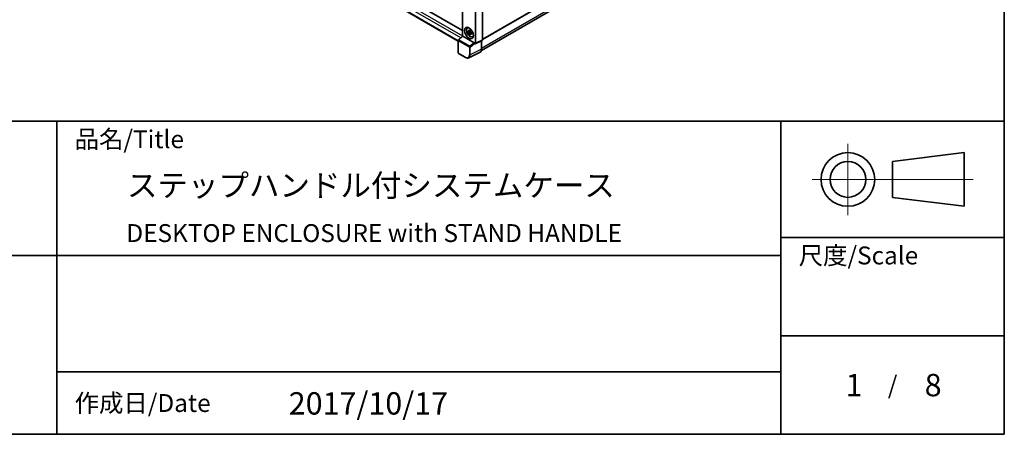
# Model space of a CAD drawing. Units: millimetres. Extents: x 0 to 13364, y 0 to 1827.
# Drawn here: x 1685 to 2346, y 0 to 278 of the extents above; entities that cross this region are included whole.
import ezdxf
from ezdxf.enums import TextEntityAlignment as Align

# ---------------------------------------------------------------- set-up
doc = ezdxf.new("R2010")
doc.units = ezdxf.units.MM
doc.header["$LTSCALE"] = 6
doc.linetypes.add('CHAIN', pattern=[0.3543, 0.2362, -0.0295, 0.0591, -0.0295])
for name, color, linetype, lineweight in [('Border (ISO)', 7, 'Continuous', 35), ('Title (ISO)', 7, 'Continuous', 35), ('Visible (ISO)', 7, 'Continuous', 35), ('Visible Narrow (ISO)', 7, 'Continuous', 25)]:
    doc.layers.add(name, color=color, linetype=linetype, lineweight=lineweight)
doc.styles.add('Note Text (TK)', font='txt')
doc.styles.add('文字スタイル67', font='arial.ttf')

# ---------------------------------------------------------------- blocks, each defined once
blk = doc.blocks.new('図面枠 tk図枠')
at = {"layer": 'Border (ISO)'}
for p in [(405.5, 289), (14.5, 8)]:
    blk.add_line(p, (405.5, 8), dxfattribs=at)
blk = doc.blocks.new('表題欄 tk表題欄')
at = {"layer": 'Title (ISO)'}
for p, q in [((74.71, 244.05), (255.71, 244.05)), ((149.71, 244.05), (149.71, 209.05)), ((230.71, 244.05), (230.71, 209.05)), ((255.71, 244.05), (255.71, 209.05)), ((243.21, 239.55), (251.21, 240.55)), ((251.21, 234.55), (251.21, 240.55)), ((243.21, 239.55), (243.21, 235.55)), ((243.21, 235.55), (251.21, 234.55)), ((230.71, 231.05), (255.71, 231.05)), ((74.71, 229.05), (230.71, 229.05)), ((230.71, 220.05), (255.71, 220.05)), ((149.71, 216.05), (230.71, 216.05)), ((255.71, 209.05), (74.71, 209.05))]:
    blk.add_line(p, q, dxfattribs=at)
at = {"layer": 'Title (ISO)', "color": 4, "linetype": 'CHAIN', "lineweight": 18, "ltscale": 8.88956}
blk.add_line((238.21, 241.55), (238.21, 233.55), dxfattribs=at)
at = {"layer": 'Title (ISO)', "color": 4, "linetype": 'CHAIN', "lineweight": 18, "ltscale": 20.001633}
blk.add_line((252.21, 237.55), (234.21, 237.55), dxfattribs=at)
at = {"layer": 'Title (ISO)'}
for radius in [3, 2]:
    blk.add_circle((238.21, 237.55), radius, dxfattribs=at)
at = {"layer": 'Title (ISO)', "color": 1, "char_height": 2, "attachment_point": 4, "line_spacing_factor": 1.5, "style": 'Note Text (TK)'}
for s, insert in [('\\fＭＳ Ｐゴシック|b0|i0;\\H2.0000;品名/Title', (151.71, 242.05)), ('\\fＭＳ Ｐゴシック|b0|i0;\\H2.0000;尺度/Scale', (232.71, 229.05)), ('\\fＭＳ Ｐゴシック|b0|i0;\\H2.0000;作成日/Date', (151.71, 212.55))]:
    blk.add_mtext(s, dxfattribs=dict(at, insert=insert))
at = {"layer": 'Title (ISO)', "color": 7, "insert": (243.21, 214.55), "char_height": 2, "attachment_point": 5, "line_spacing_factor": 1.5, "style": 'Note Text (TK)'}
blk.add_mtext('\\fＭＳ Ｐゴシック|b0|i0;\\H2.0000;/', dxfattribs=at)
at = {"layer": 'Title (ISO)', "color": 7}
for tag, p, height, style in [('<品名>_001', (157.57, 235.64), 2.5, 'Note Text (TK)'), ('<Title>_001', (157.49, 230.55), 2, '文字スタイル67'), ('<ページ_No.>_001', (237.95, 213.3), 2.5, 'Note Text (TK)'), ('<総ページ数>_001', (246.8, 213.3), 2.5, 'Note Text (TK)'), ('作成日_001', (175.64, 211.28), 2.5, 'Note Text (TK)')]:
    blk.add_attdef(tag, p, '', height=height, dxfattribs=dict(at, style=style))
at = {"layer": 'Title (ISO)', "color": 7, "style": 'Note Text (TK)'}
for tag, p in [('<尺度>', (243.21, 223.55)), ('<承認>', (87.21, 217.05))]:
    blk.add_attdef(tag, text='', height=2.5, dxfattribs=at).set_placement(p, align=Align.MIDDLE_CENTER)

msp = doc.modelspace()

# ---------------------------------------------------------------- linework, layer by layer
at = {"layer": 'Visible (ISO)'}
for p, q in [((1747.3649, 406.5167), (1982.2326, 270.9158)), ((1979.4751, 263.8497), (1743.6916, 399.9794)), ((1982.2326, 382.3409), (1982.2326, 267.0086)), ((1991.0065, 379.5686), (1991.0065, 262.3588)), ((1995.7109, 382.2847), (1995.7109, 264.7083)), ((2187.7532, 375.7894), (1995.7109, 264.9137)), ((1995.0044, 257.5725), (2186.2855, 368.0086)), ((1985.5899, 272.6159), (1986.1152, 272.9994)), ((1979.6126, 264.5832), (1982.2976, 267.0687)), ((1990.0998, 262.6994), (1982.5332, 267.068)), ((1987.5125, 270.0813), (1985.8851, 269.7393)), ((1986.6694, 268.3809), (1987.7792, 269.6193)), ((1987.4511, 270.741), (1987.0185, 270.4912)), ((1987.0185, 269.4881), (1987.7095, 269.8871)), ((1987.5125, 270.521), (1987.5125, 270.7076)), ((1987.5125, 270.0813), (1987.5125, 270.1753)), ((1987.6317, 270.0125), (1987.5125, 270.0813)), ((1987.7792, 269.6193), (1987.7792, 269.7569)), ((1987.7792, 269.6193), (1987.8606, 269.5723)), ((1988.3198, 269.2363), (1987.8872, 268.9866)), ((1988.16, 269.3995), (1988.3216, 269.3062)), ((1989.0129, 266.687), (1989.6078, 266.9502)), ((1979.4751, 255.9323), (1979.4751, 264.2687)), ((1990.4004, 262.0093), (1990.4004, 262.1678)), ((1990.4008, 262.0091), (1990.4004, 262.0093)), ((1995.5184, 264.3079), (1990.814, 261.9584)), ((1995.1049, 264.1014), (1995.1049, 258.4079)), ((1984.3345, 252.8793), (1979.6894, 255.5612)), ((1994.142, 256.406), (1986.5995, 252.639))]:
    msp.add_line(p, q, dxfattribs=at)
for centre, start, end in [((1979.9037, 264.2687), 132.7894813, 180), ((1979.9037, 255.9323), 180, 240)]:
    msp.add_arc(centre, 0.4286, start, end, dxfattribs=at)
msp.add_ellipse((1986.6196, 269.2578), major_axis=(-2.1429, 3.7115), ratio=0.57735027, dxfattribs=at)
for centre, major_axis, ratio, start_param, end_param in [((1987.4075, 269.7127), (-1.7148, 2.9702), 0.57735027, 5.8919852, 9.81597807), ((1988.4378, 270.3076), (2.1429, -3.7115), 0.57735027, 3.57974168, 3.80314763), ((1982.5359, 266.7052), (0.2087, -0.3847), 0.5718249, 2.39113693, 3.28641551), ((1987.0386, 269.4997), (-0.6709, 1.1621), 0.57735027, 5.97330265, 6.59306797), ((1987.0386, 269.4997), (-0.6709, 1.1621), 0.57735027, 1.26091366, 1.88067899), ((1987.0386, 269.4997), (0.6709, -1.1621), 0.57735027, 1.26091366, 1.88067899), ((1987.0386, 269.4997), (0.6709, -1.1621), 0.57735027, 5.97330265, 6.59306797), ((1988.4378, 270.3076), (2.1429, -3.7115), 0.57735027, 5.62163033, 5.84503628), ((1995.1045, 265.0593), (0.4291, -0.7432), 0.5766475, 6.24832118, 7.06797448), ((1990.0972, 262.3397), (0.2066, -0.3816), 0.58179756, 0.82141755, 2.38355232), ((1990.4001, 262.7098), (0.4291, -0.7432), 0.5766475, 5.49839613, 7.06797448), ((1992.0725, 260.1629), (2.1455, -3.7161), 0.5766475, 6.24832118, 7.06797448)]:
    msp.add_ellipse(centre, major_axis=major_axis, ratio=ratio, start_param=start_param, end_param=end_param, dxfattribs=at)
for points, knots in [([(1986.6042, 270.7246), (1986.6089, 270.763), (1986.6138, 270.8015), (1986.6341, 270.9573), (1986.651, 271.0758), (1986.6694, 271.1953)], [4.8174915459, 4.8174915459, 4.8174915459, 4.8174915459, 4.8321692807, 4.8321692807, 4.8765667973, 4.8765667973, 4.8765667973, 4.8765667973]), ([(1986.6694, 271.1953), (1986.8094, 271.1085), (1986.9526, 271.0231), (1987.227, 270.8647), (1987.379, 270.7797), (1987.5381, 270.6937)], [4.331071921, 4.331071921, 4.331071921, 4.331071921, 4.398975087, 4.398975087, 4.466878254, 4.466878254, 4.466878254, 4.466878254]), ([(1985.8851, 269.7393), (1985.8711, 269.9091), (1985.8646, 270.0782), (1985.8646, 270.395), (1985.8711, 270.5668), (1985.8851, 270.7425)], [4.331071921, 4.331071921, 4.331071921, 4.331071921, 4.398975087, 4.398975087, 4.466878254, 4.466878254, 4.466878254, 4.466878254]), ([(1985.8851, 270.7425), (1985.961, 270.6774), (1986.0383, 270.6133), (1986.1427, 270.5296), (1986.1688, 270.5089), (1986.195, 270.4883)], [4.4863158772, 4.4863158772, 4.4863158772, 4.4863158772, 4.5307133937, 4.5307133937, 4.5453911286, 4.5453911286, 4.5453911286, 4.5453911286]), ([(1986.195, 269.4852), (1986.1688, 269.5057), (1986.1427, 269.5264), (1986.0383, 269.6102), (1985.961, 269.6743), (1985.8851, 269.7393)], [4.8174915459, 4.8174915459, 4.8174915459, 4.8174915459, 4.8321692807, 4.8321692807, 4.8765667973, 4.8765667973, 4.8765667973, 4.8765667973]), ([(1986.6694, 268.3809), (1986.651, 268.4792), (1986.6341, 268.5782), (1986.6138, 268.7105), (1986.6089, 268.7435), (1986.6042, 268.7765)], [4.4863158772, 4.4863158772, 4.4863158772, 4.4863158772, 4.5307133937, 4.5307133937, 4.5453911286, 4.5453911286, 4.5453911286, 4.5453911286]), ([(1987.5381, 267.8794), (1987.379, 267.9551), (1987.227, 268.0354), (1986.9526, 268.1938), (1986.8094, 268.2839), (1986.6694, 268.3809)], [4.331071921, 4.331071921, 4.331071921, 4.331071921, 4.398975087, 4.398975087, 4.466878254, 4.466878254, 4.466878254, 4.466878254]), ([(1987.5381, 270.6937), (1987.5197, 270.5742), (1987.5028, 270.4558), (1987.4825, 270.3), (1987.4777, 270.2614), (1987.473, 270.223)], [4.4863158772, 4.4863158772, 4.4863158772, 4.4863158772, 4.5307133937, 4.5307133937, 4.5453911286, 4.5453911286, 4.5453911286, 4.5453911286]), ([(1987.473, 268.2749), (1987.4777, 268.2419), (1987.4825, 268.209), (1987.5028, 268.0766), (1987.5197, 267.9777), (1987.5381, 267.8794)], [4.8174915459, 4.8174915459, 4.8174915459, 4.8174915459, 4.8321692807, 4.8321692807, 4.8765667973, 4.8765667973, 4.8765667973, 4.8765667973]), ([(1987.8822, 269.5143), (1987.9178, 269.4991), (1987.9536, 269.4841), (1988.0987, 269.4238), (1988.2097, 269.3791), (1988.3224, 269.3353)], [4.8174915459, 4.8174915459, 4.8174915459, 4.8174915459, 4.8321692807, 4.8321692807, 4.8765667973, 4.8765667973, 4.8765667973, 4.8765667973]), ([(1988.3224, 268.3322), (1988.2097, 268.376), (1988.0987, 268.4206), (1987.9536, 268.4809), (1987.9178, 268.496), (1987.8822, 268.5111)], [4.4863158772, 4.4863158772, 4.4863158772, 4.4863158772, 4.5307133937, 4.5307133937, 4.5453911286, 4.5453911286, 4.5453911286, 4.5453911286]), ([(1988.3224, 269.3353), (1988.3173, 269.1545), (1988.3149, 268.9803), (1988.3149, 268.6635), (1988.3173, 268.4968), (1988.3224, 268.3322)], [4.331071921, 4.331071921, 4.331071921, 4.331071921, 4.398975087, 4.398975087, 4.466878254, 4.466878254, 4.466878254, 4.466878254]), ([(1986.5995, 252.639), (1986.4666, 252.5727), (1986.3249, 252.5236), (1986.0318, 252.4611), (1985.8804, 252.4476), (1985.5738, 252.4535), (1985.4185, 252.4729), (1985.1074, 252.5414), (1984.9515, 252.5904), (1984.6413, 252.7154), (1984.487, 252.7913), (1984.3345, 252.8793)], [0.03486413, 0.03486413, 0.03486413, 0.03486413, 0.184849139, 0.184849139, 0.334834148, 0.334834148, 0.484819157, 0.484819157, 0.634804167, 0.634804167, 0.784789176, 0.784789176, 0.784789176, 0.784789176])]:
    msp.add_open_spline(points, degree=3, knots=knots, dxfattribs=at)
for points, weights in [([(1987.0185, 270.4912), (1986.7169, 270.5028), (1986.195, 270.4883)], [1.35956394726, 1.22656475141, 1.03074466748]), ([(1986.195, 269.4852), (1986.7169, 269.4997), (1987.0185, 269.4881)], [1.03074466748, 1.22656475141, 1.35956394726]), ([(1986.6042, 270.7246), (1986.8777, 270.5956), (1987.0185, 270.4912)], [1.03074466748, 1.22656475141, 1.35956394726]), ([(1987.0185, 269.4881), (1986.8777, 269.2211), (1986.6042, 268.7765)], [1.35956394726, 1.22656475141, 1.03074466748]), ([(1987.473, 268.2749), (1987.7464, 268.7196), (1987.8872, 268.9866)], [1.03074466748, 1.22656475141, 1.35956394726]), ([(1987.8872, 268.9866), (1987.9072, 268.8124), (1987.8822, 268.5111)], [1.35956394726, 1.22656475141, 1.03074466748])]:
    msp.add_rational_spline(points, weights, degree=2, dxfattribs=at)
at = {"layer": 'Visible Narrow (ISO)'}
for p, q in [((1981.1071, 265.9667), (1743.4253, 403.1924)), ((1744.3345, 404.7671), (1982.2326, 267.4165)), ((1743.4253, 400.5679), (1979.4754, 264.2844)), ((2187.842, 375.9856), (1995.7109, 265.0587)), ((2187.0843, 369.7744), (1995.1049, 258.9349)), ((1979.8285, 264.5643), (1982.5332, 267.068)), ((1987.1993, 260.3087), (1979.8285, 264.5643)), ((1995.7109, 264.7083), (1991.0065, 262.3588)), ((1979.6006, 255.7574), (1979.6006, 264.0938)), ((1979.6006, 264.0938), (1986.9715, 259.8382)), ((1986.9715, 259.8382), (1986.9715, 254.6492)), ((1990.0998, 262.6994), (1987.1993, 260.3087)), ((1987.5668, 259.8322), (1990.4004, 262.1678)), ((1987.5668, 254.6432), (1987.5668, 259.8322)), ((1995.1049, 258.4079), (1987.5668, 254.6432)), ((1984.2457, 253.0755), (1979.6006, 255.7574))]:
    msp.add_line(p, q, dxfattribs=at)
for centre, major_axis, ratio, start_param, end_param in [((1979.9037, 264.2687), (-0.2143, -0.3712), 0.57735027, 4.17779463, 5.49778714), ((1979.9037, 264.2687), (-0.2911, 0.3145), 0.43528024, 5.38790672, 6.28318531), ((1979.9037, 264.2687), (-0.4286, 0), 0.57735027, 0, 0.78539816), ((1987.2745, 260.0132), (0.2143, 0.3712), 0.57735027, 1.03620198, 2.35619449), ((1987.2745, 260.0132), (-0.4286, 0), 0.57735027, 0.78539816, 2.32128791), ((1987.2745, 260.0132), (-0.2726, 0.3307), 0.39624112, 3.84968252, 5.41181729), ((1979.9037, 255.9323), (-0.4286, 0), 0.57735027, 0, 0.78539816), ((1979.9037, 255.9323), (-0.2143, -0.3712), 0.57735027, 5.49778714, 6.28318531), ((1984.2424, 256.2287), (1.9309, -3.3445), 0.5766475, 5.49839613, 7.06797448), ((1984.5488, 253.2505), (-0.2143, -0.3712), 0.57735027, 5.49778714, 6.28318531), ((1984.5455, 256.4037), (2.1225, -3.7281), 0.57677384, 6.25179868, 7.07145199), ((1987.2745, 254.8242), (0.4286, 0), 0.57735027, 3.92699082, 5.46288056)]:
    msp.add_ellipse(centre, major_axis=major_axis, ratio=ratio, start_param=start_param, end_param=end_param, dxfattribs=at)

# ---------------------------------------------------------------- block references
at = {"xscale": 6, "yscale": 6, "zscale": 6}
msp.add_blockref('図面枠 tk図枠', (-87, -48), dxfattribs=at)
ref = msp.add_blockref('表題欄 tk表題欄', (811.7471, -1254.3164), dxfattribs=dict(xscale=6, yscale=6, zscale=6))
ref.add_attrib('<品名>_001', 'ステップハンドル付システムケース', (1757.1477, 159.5199), dxfattribs={"layer": 'Title (ISO)', "color": 7, "height": 15, "style": 'Note Text (TK)'})
ref.add_attrib('作成日_001', '2017/10/17', (1865.7102, 13.2443), dxfattribs={"layer": 'Title (ISO)', "color": 7, "height": 15, "style": 'Note Text (TK)'})
ref.add_attrib('<Title>_001', 'DESKTOP ENCLOSURE with STAND HANDLE', (1756.7067, 128.9959), dxfattribs={"layer": 'Title (ISO)', "color": 7, "height": 12, "style": '文字スタイル67'})
ref.add_attrib('<ページ_No.>_001', '1', (2239.4403, 25.5), dxfattribs={"layer": 'Title (ISO)', "color": 7, "height": 15, "style": 'Note Text (TK)'})
ref.add_attrib('<総ページ数>_001', '8', (2292.5455, 25.5), dxfattribs={"layer": 'Title (ISO)', "color": 7, "height": 15, "style": 'Note Text (TK)'})

doc.saveas('drawing.dxf')
